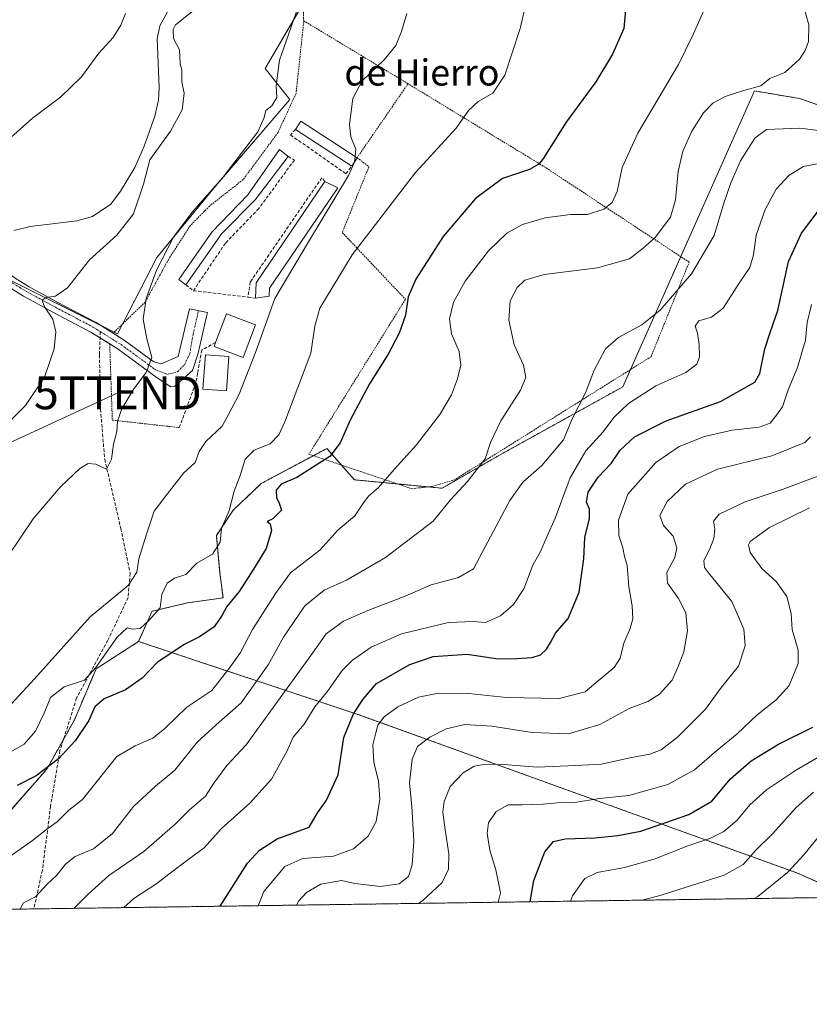
# Model space of a CAD drawing. Units: metres. Extents: x 596889 to 600322, y 4752249 to 4754612.
# Drawn here: x 598944 to 599185, y 4752249 to 4752550 of the extents above; entities that cross this region are included whole.
import ezdxf
from ezdxf.enums import TextEntityAlignment as Align

# ---------------------------------------------------------------- set-up
doc = ezdxf.new("R2010")
doc.units = ezdxf.units.M
doc.header["$MEASUREMENT"] = 0
for name, pattern in [('TRAZO_Y_PUNTO', [1, 0.5, -0.25, 0, -0.25]), ('TRAZOS', [0.75, 0.5, -0.25]), ('TRAZOSX2', [1.5, 1, -0.5])]:
    doc.linetypes.add(name, pattern=pattern)
doc.layers.get('0').update_dxf_attribs({"lineweight": 5})
for name, color, linetype, lineweight in [('Alambrada', 19, 'TRAZOS', 0), ('Arbolado forestal', 92, 'TRAZOS', 0), ('Arbolado forestal CxS', 92, 'Continuous', 0), ('Comarca CxS', 133, 'Continuous', 0), ('Comunidad Autónoma CxS', 142, 'Continuous', 0), ('Corriente natural lineal', 142, 'Continuous', 13), ('Curva de nivel maestra', 36, 'Continuous', 30), ('Curva de nivel normal', 36, 'Continuous', 0), ('Edificación', 1, 'Continuous', 13), ('Edificación Cxs', 1, 'Continuous', 13), ('Entidad de ámbito territorial CxS', 92, 'Continuous', 0), ('Municipio CxS', 142, 'Continuous', 0), ('Muro lineal', 1, 'TRAZOSX2', 13), ('Obra de contención lineal', 1, 'TRAZOSX2', 13), ('Pastizal CxS', 92, 'Continuous', 0), ('Pista pavimentada', 135, 'Continuous', 13), ('Pista pavimentada Cxs', 135, 'Continuous', 0), ('Pista pavimentada eje', 135, 'TRAZO_Y_PUNTO', 0), ('Prado', 92, 'Continuous', 0), ('Prado CxS', 92, 'Continuous', 0), ('Provincia CxS', 1, 'Continuous', 0), ('Senda', 19, 'TRAZOSX2', 0), ('Tendido', 6, 'Continuous', 0), ('Texto cartográfico', 19, 'Continuous', 0), ('Torre de tendido puntual', 7, 'Continuous', 0)]:
    doc.layers.add(name, color=color, linetype=linetype, lineweight=lineweight)
doc.styles.add('Arial', font='txt', dxfattribs={"height": 0.2})

# ---------------------------------------------------------------- blocks, each defined once
blk = doc.blocks.new('*U153')
at = {"layer": 'Prado CxS', "color": 92, "linetype": 'Continuous', "lineweight": 0}
blk.add_polyline3d([(599186.86, 4752702.49, 537.12), (599151.73, 4752707.51, 530.82), (599143.78, 4752706.6, 529), (599130.09, 4752705.05, 525.86), (599130.11, 4752705.28, 525.84), (599117.21, 4752723.14, 521.24), (599102.33, 4752745.96, 517.44), (599085.88, 4752753.18, 512.39), (599093.43, 4752728.81, 514.86), (599100.04, 4752690.05, 517.01), (599099.1, 4752660.74, 516.3), (599094.37, 4752639, 515.4), (599076.41, 4752619.14, 513.09), (599060.33, 4752607.8, 512.14), (599042.37, 4752585.11, 510.56), (599031.97, 4752557.69, 510.27), (599018.73, 4752535, 508.63), (599026.3, 4752525.55, 511.92), (599003.61, 4752499.08, 510.11), (598985.64, 4752477.33, 508.84), (598973.65, 4752454.03, 507.42), (598941.55, 4752470.08, 504.43)], dxfattribs=at)
blk = doc.blocks.new('*U161')
at = {"layer": 'Curva de nivel normal', "color": 36, "linetype": 'Continuous', "lineweight": 0}
blk.add_polyline3d([(599065.51, 4752280.15, 565), (599066.88, 4752281.06, 565), (599072.72, 4752286.53, 565), (599074.65, 4752290.61, 565), (599074.83, 4752295.24, 565), (599073.65, 4752302.6, 565), (599072.97, 4752307.96, 565), (599073.32, 4752311.26, 565), (599075.23, 4752315.82, 565), (599079.15, 4752319.99, 565), (599082.56, 4752322.04, 565), (599085.94, 4752322.65, 565), (599092.79, 4752322.46, 565), (599101.74, 4752321.72, 565), (599113.41, 4752322.21, 565), (599121.41, 4752322.61, 565), (599130.07, 4752324.59, 565), (599136.12, 4752325.72, 565), (599139.57, 4752327.01, 565), (599144.62, 4752330.86, 565), (599149.42, 4752335.8, 565), (599153.1, 4752339.44, 565), (599158, 4752346.11, 565), (599163.15, 4752352.58, 565), (599165.23, 4752358.74, 565), (599164.87, 4752363.9, 565), (599161.19, 4752372.29, 565), (599153.99, 4752381.04, 565), (599152.79, 4752382.71, 565), (599152.63, 4752384.79, 565), (599154.49, 4752388.36, 565), (599155.68, 4752391.5, 565), (599155.93, 4752394.38, 565), (599155.54, 4752396.81, 565), (599157.29, 4752398.94, 565), (599165.27, 4752402.74, 565), (599176.87, 4752406.61, 565), (599187.71, 4752410.62, 565)], dxfattribs=at)
blk = doc.blocks.new('*U164')
at = {"layer": 'Curva de nivel normal', "color": 36, "linetype": 'Continuous', "lineweight": 0}
blk.add_polyline3d([(599111.91, 4752280.81, 580), (599112.56, 4752282.46, 580), (599116.34, 4752287.72, 580), (599120.07, 4752289.6, 580), (599128.41, 4752291.14, 580), (599137.41, 4752293.62, 580), (599147.74, 4752297.72, 580), (599154.41, 4752299.98, 580), (599158.74, 4752302.13, 580), (599162.71, 4752305.5, 580), (599166.61, 4752310.19, 580), (599171.71, 4752314.78, 580), (599180.87, 4752320.95, 580), (599191.3, 4752326.91, 580)], dxfattribs=at)
blk = doc.blocks.new('*U177')
at = {"layer": 'Curva de nivel normal', "color": 36, "linetype": 'Continuous', "lineweight": 0}
blk.add_polyline3d([(599133.75, 4752281.13, 585), (599139.6, 4752282.65, 585), (599146.87, 4752285.04, 585), (599158.77, 4752288.72, 585), (599164.63, 4752292.03, 585), (599168.36, 4752296.31, 585), (599173.64, 4752301.44, 585), (599180.81, 4752309.44, 585), (599186.13, 4752314.11, 585)], dxfattribs=at)
blk = doc.blocks.new('*U179')
at = {"layer": 'Curva de nivel normal', "color": 36, "linetype": 'Continuous', "lineweight": 0}
blk.add_polyline3d([(599185.16, 4752422.58, 560), (599183.4, 4752420.86, 560), (599173.37, 4752416.82, 560), (599156.82, 4752412.65, 560), (599147.03, 4752408.17, 560), (599141.38, 4752402.88, 560), (599139.19, 4752398.59, 560), (599140.34, 4752395.55, 560), (599143.22, 4752392.28, 560), (599144.38, 4752388.66, 560), (599143.74, 4752385.75, 560), (599141.36, 4752381.14, 560), (599141.52, 4752377.88, 560), (599144.87, 4752373.24, 560), (599147.12, 4752368.82, 560), (599147.6, 4752363.31, 560), (599146.54, 4752356.96, 560), (599144.77, 4752352.44, 560), (599142.97, 4752348.29, 560), (599139.1, 4752344.06, 560), (599135.55, 4752341.79, 560), (599129.85, 4752339.62, 560), (599120.87, 4752334.8, 560), (599111.35, 4752331.93, 560), (599100.25, 4752332.28, 560), (599087.93, 4752334.21, 560), (599079.68, 4752334.71, 560), (599074.01, 4752333.46, 560), (599068.95, 4752330.92, 560), (599065.2, 4752328.03, 560), (599063.54, 4752324.17, 560), (599062.82, 4752316.85, 560), (599063.45, 4752309.82, 560), (599064.06, 4752299.1, 560), (599063.62, 4752291.94, 560), (599062.46, 4752288.33, 560), (599059.67, 4752286.07, 560), (599053.97, 4752285.27, 560), (599046.07, 4752286.25, 560), (599042.07, 4752287.15, 560), (599035.74, 4752286.02, 560), (599031.32, 4752283.43, 560), (599028.99, 4752280.96, 560), (599028.244755, 4752279.612652, 560)], dxfattribs=at)
blk = doc.blocks.new('*U219')
at = {"layer": 'Curva de nivel normal', "color": 36, "linetype": 'Continuous', "lineweight": 0}
blk.add_polyline3d([(599168.02, 4752281.62, 590), (599169.05, 4752282.24, 590), (599178.13, 4752289.6, 590), (599183.17, 4752295, 590), (599190.27, 4752303.68, 590)], dxfattribs=at)
blk = doc.blocks.new('*U234')
at = {"layer": 'Curva de nivel normal', "color": 36, "linetype": 'Continuous', "lineweight": 0}
blk.add_polyline3d([(599089.84, 4752280.5, 570), (599090.59, 4752283.35, 570), (599089.13, 4752290.41, 570), (599087.29, 4752296.44, 570), (599086.46, 4752301.49, 570), (599086.84, 4752304.7, 570), (599089.18, 4752308.15, 570), (599092.88, 4752310.22, 570), (599097.18, 4752310.21, 570), (599103.7, 4752310.4, 570), (599107.83, 4752310.89, 570), (599113.18, 4752310.99, 570), (599120.73, 4752312.12, 570), (599129.69, 4752313.05, 570), (599141.58, 4752316.4, 570), (599149.8, 4752320.89, 570), (599156.59, 4752326.78, 570), (599162.74, 4752331.89, 570), (599168.82, 4752337.64, 570), (599174.72, 4752342.25, 570), (599178.69, 4752346.68, 570), (599181.42, 4752353.33, 570), (599181.4, 4752357.44, 570), (599179.62, 4752363.77, 570), (599179.28, 4752368.69, 570), (599177.94, 4752373.83, 570), (599174.74, 4752378.44, 570), (599170.34, 4752382.37, 570), (599166.72, 4752387.22, 570), (599166.24, 4752389.58, 570), (599166.76, 4752390.64, 570), (599172.61, 4752394.94, 570), (599184.88, 4752400.86, 570)], dxfattribs=at)
blk = doc.blocks.new('*U252')
at = {"layer": 'Curva de nivel maestra', "color": 36, "linetype": 'Continuous', "lineweight": 30}
blk.add_polyline3d([(599099.63, 4752280.64, 575), (599100.73, 4752287.14, 575), (599104.07, 4752295.84, 575), (599106.74, 4752299.02, 575), (599110.33, 4752299.86, 575), (599119.43, 4752300.16, 575), (599126.33, 4752300.87, 575), (599133.41, 4752302.17, 575), (599148.07, 4752307.31, 575), (599155.07, 4752311.36, 575), (599160.74, 4752318.13, 575), (599167.07, 4752323.65, 575), (599175.41, 4752328.71, 575), (599185.85, 4752333.94, 575)], dxfattribs=at)
blk = doc.blocks.new('*U265')
at = {"layer": 'Senda', "color": 19, "linetype": 'TRAZOSX2', "lineweight": 0}
blk.add_polyline3d([(598968.4, 4752454.69, 506.48), (598968.15, 4752447.62, 507.01), (598968.47, 4752430.95, 508.04), (598969.74, 4752415.71, 509.7), (598974.66, 4752394.6, 512.82), (598977.52, 4752380.95, 514.57), (598976.88, 4752373.49, 515.75), (598970.69, 4752360.47, 518.71), (598961.17, 4752342.85, 520.68), (598956.09, 4752326.81, 524.13), (598953.23, 4752309.83, 528.66), (598950.72, 4752290.24, 533.22), (598948.13, 4752278.46, 535.77)], dxfattribs=at)
blk = doc.blocks.new('5TTEND')
blk.add_text('5TTEND', height=10).set_placement((0, 0), align=Align.MIDDLE_CENTER)

msp = doc.modelspace()

# ---------------------------------------------------------------- linework, layer by layer
at = {"layer": 'Alambrada', "color": 19, "linetype": 'TRAZOS', "lineweight": 0}
for points in [[(599089.23, 4752745.91, 512.8), (599094.11, 4752723.78, 515.41), (599099.24, 4752704.08, 517.04), (599099.83, 4752683.79, 517.05), (599098.65, 4752664.68, 516.91), (599094.12, 4752644.39, 516.63), (599083.08, 4752625.87, 514.49), (599079.34, 4752622.32, 514.22), (599066.14, 4752613.65, 512.82), (599052.15, 4752599.08, 513.59), (599042.5, 4752584.1, 512.29), (599030.29, 4752556.72, 511.25), (599030.49, 4752549.23, 511.54)], [(599030.49, 4752549.23, 511.54), (599028.15, 4752527.4, 512.5), (599022.64, 4752515.48, 513.24), (599012, 4752501.1, 512.05), (599001.76, 4752493.02, 511.5), (598995.94, 4752487.11, 516.77), (598989.64, 4752477.46, 515.73), (598982.06, 4752463.67, 515.76), (598972.3, 4752454.21, 507.3)], [(599062.33, 4752530.36, 516.26), (599030.52, 4752549.56, 511.57), (599030.49, 4752549.23, 511.54)], [(599062.33, 4752530.36, 516.26), (599046.78, 4752507.77, 516.14), (599050.41, 4752505.05, 517.3), (599042.24, 4752484.95, 518.56), (599061.54, 4752464.56, 525.07), (599032.09, 4752417.28, 527.91), (599063.42, 4752406.74, 533.5), (599069.72, 4752407.43, 535.43), (599076.42, 4752409.4, 534.03), (599136.5, 4752447.03, 553.21), (599148.12, 4752475.89, 551.09), (599104.19, 4752504.85, 525.87), (599062.33, 4752530.36, 516.26)], [(598971.28, 4752450.92, 507.48), (598972.07, 4752427.67, 511.24), (598992.52, 4752425.39, 513.85)]]:
    msp.add_polyline3d(points, dxfattribs=at)
at = {"layer": 'Arbolado forestal', "color": 92, "linetype": 'TRAZOS', "lineweight": 0}
for points in [[(599213.68, 4752514.88, 540.46), (599181.86, 4752525.84, 536.1), (599168.03, 4752528.17, 535.1), (599145.55, 4752477.59, 537.51), (599130.22, 4752443.1, 542.7), (599127.88, 4752437.84, 543.13), (599090.28, 4752417.01, 535.65), (599072.75, 4752406.88, 533.28), (599068.43, 4752407.29, 532.33), (599059.13, 4752408.18, 530.48), (599046, 4752409.45, 528.49), (599042.04, 4752413.93, 526.06), (599037.55, 4752419.02, 524.07), (599033.45, 4752416.82, 523.79), (599019.93, 4752409.6, 522.73), (599017.53, 4752408.32, 522.25), (599008.97, 4752400.19, 520.28), (599003.82, 4752392.47, 519.77), (599004.85, 4752381.16, 520.91), (599005.88, 4752373.44, 523.56), (598995.08, 4752371.9, 521.4), (598984.28, 4752369.33, 519.36), (598980.03, 4752360.12, 521.22)], [(598980.03, 4752360.12, 521.22), (598967.09, 4752351.75, 520.04), (598960.49, 4752336.15, 522.68), (598957.15, 4752330.19, 523.42), (598952.09, 4752321.14, 525.01), (598929.88, 4752295.93, 525.6), (598931.87, 4752281.26, 529.19), (598930.04, 4752278.2, 529.31)], [(598980.03, 4752360.12, 521.22), (599047.04, 4752337.84, 550.85), (599180.97, 4752289.46, 591.18), (599191.01, 4752285.05, 596.03)], [(599187.46, 4752281.9, 595.51), (598948.13, 4752278.46, 535.77), (598930.04, 4752278.2, 529.31)]]:
    msp.add_polyline3d(points, dxfattribs=at)
at = {"layer": 'Arbolado forestal CxS', "color": 92, "linetype": 'Continuous', "lineweight": 0}
msp.add_polyline3d([(599191.01, 4752285.05, 596.03), (599180.97, 4752289.46, 591.18), (599047.04, 4752337.84, 550.85), (598980.03, 4752360.12, 521.22), (598984.28, 4752369.33, 519.36), (598995.08, 4752371.9, 521.4), (599005.88, 4752373.44, 523.56), (599004.85, 4752381.16, 520.91), (599003.82, 4752392.47, 519.77), (599008.97, 4752400.19, 520.28), (599017.53, 4752408.32, 522.25), (599019.93, 4752409.6, 522.73), (599037.55, 4752419.02, 524.07), (599046, 4752409.45, 528.49), (599072.75, 4752406.87, 533.28), (599090.28, 4752417.01, 535.65), (599127.88, 4752437.84, 543.13), (599168.03, 4752528.17, 535.1), (599181.86, 4752525.84, 536.1), (599213.68, 4752514.88, 540.46)], dxfattribs=at)
msp.add_polyline3d([(599191.01, 4752285.05, 596.03), (599187.46, 4752281.9, 595.51), (598930.04, 4752278.2, 529.31), (598931.87, 4752281.26, 529.19), (598929.88, 4752295.93, 525.6), (598952.09, 4752321.14, 525.01), (598960.49, 4752336.15, 522.68), (598967.1, 4752351.75, 520.04), (598980.03, 4752360.12, 521.22), (599047.04, 4752337.84, 550.85), (599180.97, 4752289.46, 591.18), (599191.01, 4752285.05, 596.03)], close=True, dxfattribs=at)
at = {"layer": 'Comarca CxS', "color": 133, "linetype": 'Continuous', "lineweight": 0}
msp.add_polyline3d([(600288.58, 4754611.66, 682.95), (600322.42, 4752298.21, 695.02), (598695.04, 4752274.82, 498.27), (597762.9, 4752261.43, 702.8)], dxfattribs=at)
msp.add_polyline3d([(600288.58, 4754611.66, 682.95), (600322.42, 4752298.21, 695.02), (598695.04, 4752274.82, 498.27), (597762.9, 4752261.43, 702.8)], dxfattribs=at)
at = {"layer": 'Comunidad Autónoma CxS', "color": 142, "linetype": 'Continuous', "lineweight": 0}
msp.add_polyline3d([(600322.42, 4752298.21, 695.02), (596921.61, 4752249.34, 607.19), (596888.92, 4754562.78, 889.21), (600288.58, 4754611.66, 682.95), (600322.42, 4752298.21, 695.02)], close=True, dxfattribs=at)
msp.add_polyline3d([(600322.42, 4752298.21, 695.02), (596921.61, 4752249.34, 607.19), (596888.92, 4754562.78, 889.21), (600288.58, 4754611.66, 682.95), (600322.42, 4752298.21, 695.02)], close=True, dxfattribs=at)
at = {"layer": 'Corriente natural lineal', "color": 142, "linetype": 'Continuous', "lineweight": 13}
msp.add_polyline3d([(598989, 4752552.56, 504.39), (598986.6, 4752548.02, 503.58), (598985.74, 4752544.04, 503.81), (598986.41, 4752529.17, 502.5), (598986.14, 4752525.37, 503.24), (598985.02, 4752520.5, 503.43), (598981.76, 4752511.31, 503.15), (598978.94, 4752504.74, 503.25), (598974.61, 4752497.54, 502.81), (598971.6, 4752493.59, 502.37), (598966.06, 4752489.81, 502.17), (598961.26, 4752488.47, 503.15), (598947.04, 4752486.79, 502.39), (598942.06, 4752485.58, 502.36)], dxfattribs=at)
at = {"layer": 'Curva de nivel maestra', "color": 36, "linetype": 'Continuous', "lineweight": 30}
for points in [[(599128.74, 4752552.77, 525), (599128.17, 4752547.2, 525), (599124.78, 4752539.43, 525), (599119.63, 4752530.98, 525), (599110.62, 4752518.62, 525), (599103.63, 4752507.67, 525), (599102.29, 4752505.85, 525), (599099.41, 4752504.14, 525), (599091.19, 4752501.41, 525), (599082.91, 4752495.36, 525), (599073.1, 4752483.77, 525), (599064.66, 4752470.69, 525), (599062.32, 4752465.28, 525), (599061.57, 4752459.76, 525), (599059.64, 4752454.26, 525), (599056.25, 4752447.8, 525), (599050.59, 4752438.74, 525), (599044.63, 4752427.61, 525), (599041.57, 4752420.77, 525), (599038.45, 4752416.57, 525), (599033.13, 4752413.23, 525), (599028.41, 4752410.2, 525), (599023.6, 4752408.12, 525), (599022.1, 4752406.28, 525), (599022.2, 4752404.03, 525), (599022.97, 4752402.3, 525), (599023.74, 4752400.19, 525), (599021.07, 4752397.54, 525), (599019.35, 4752396.68, 525), (599020.23, 4752395.98, 525), (599020.7, 4752393.95, 525), (599019, 4752388.5, 525), (599015.12, 4752382.16, 525), (599010.74, 4752375.31, 525), (599007.01, 4752370.82, 525), (599005.6, 4752368.11, 525), (599003.2, 4752364.58, 525), (598998.7, 4752361.5, 525), (598993.95, 4752359.18, 525), (598990.19, 4752356.59, 525), (598985.82, 4752353.77, 525), (598981.2, 4752348.92, 525), (598976.1, 4752345.34, 525), (598969.54, 4752342.58, 525), (598966.69, 4752340.11, 525), (598964.86, 4752335.93, 525), (598960.76, 4752329.72, 525), (598955.63, 4752324.26, 525), (598948.81, 4752319.12, 525), (598943.01, 4752316.17, 525)], [(599005.02, 4752279.28, 550), (599013.31, 4752292.44, 550), (599017.01, 4752296.4, 550), (599022.38, 4752299.82, 550), (599032.16, 4752303.41, 550), (599034.73, 4752307.8, 550), (599037.3, 4752311.44, 550), (599041, 4752319.36, 550), (599042.73, 4752330.77, 550), (599045.66, 4752338.02, 550), (599048.62, 4752342.5, 550), (599052.69, 4752347.29, 550), (599062.83, 4752353.11, 550), (599070.01, 4752355.55, 550), (599080.41, 4752356.26, 550), (599089.84, 4752354.8, 550), (599095.49, 4752354.92, 550), (599100.18, 4752355.22, 550), (599102.74, 4752356.04, 550), (599104.6, 4752357.74, 550), (599105.84, 4752359.78, 550), (599107.29, 4752362.64, 550), (599111.18, 4752367.11, 550), (599114.55, 4752375.11, 550), (599116.03, 4752385.28, 550), (599116.28, 4752391.81, 550), (599117.68, 4752397.62, 550), (599117.7, 4752400.44, 550), (599116.81, 4752402.6, 550), (599117.29, 4752405.73, 550), (599120.41, 4752410.26, 550), (599124.35, 4752414.44, 550), (599127.12, 4752418.46, 550), (599131.42, 4752422.62, 550), (599141.07, 4752427.44, 550), (599157.74, 4752433.34, 550), (599168.22, 4752439.28, 550), (599169.74, 4752441.93, 550), (599171.26, 4752449.44, 550), (599172.82, 4752454.44, 550), (599175.21, 4752461.11, 550), (599178.48, 4752476.11, 550), (599182.42, 4752484.77, 550), (599187.54, 4752491.48, 550)]]:
    msp.add_polyline3d(points, dxfattribs=at)
at = {"layer": 'Curva de nivel normal', "color": 36, "linetype": 'Continuous', "lineweight": 0}
for points in [[(599032.39, 4752564.14, 510), (599023.06, 4752537.6, 510), (599022.12, 4752529.72, 510), (599022.25, 4752526.2, 510), (599020.72, 4752523.61, 510), (599018.9, 4752522.15, 510), (599018.39, 4752520.09, 510), (599016.47, 4752515.68, 510), (599005.84, 4752501.77, 510), (598996.42, 4752491.11, 510), (598990.7, 4752483.52, 510), (598985.6, 4752473.41, 510), (598982.36, 4752464.85, 510), (598981.47, 4752458.44, 510), (598982.6, 4752452.44, 510), (598984.12, 4752446.74, 510), (598982.43, 4752442.2, 510), (598978.67, 4752437.22, 510), (598974.94, 4752431.11, 510), (598973.7, 4752427.31, 510), (598973.4, 4752424.24, 510), (598972.44, 4752420.3, 510), (598971.78, 4752415.74, 510), (598970.27, 4752412.75, 510), (598967.07, 4752414.18, 510), (598964.74, 4752414.47, 510), (598962.12, 4752412.87, 510), (598956.26, 4752407.32, 510), (598947.89, 4752397.58, 510), (598936.3, 4752380.43, 510)], [(598941.13, 4752326.44, 520), (598945.17, 4752328.77, 520), (598948.64, 4752332.77, 520), (598951.25, 4752338.24, 520), (598953.2, 4752342.98, 520), (598957.41, 4752346.22, 520), (598963.57, 4752348.24, 520), (598967.05, 4752352.2, 520), (598973.57, 4752361.4, 520), (598976.62, 4752364.29, 520), (598978.26, 4752363.87, 520), (598980.62, 4752364.1, 520), (598983.22, 4752366.53, 520), (598986.64, 4752370.4, 520), (598987.2, 4752374.41, 520), (598988.78, 4752377.95, 520), (598991.08, 4752379.38, 520), (598994.49, 4752380.51, 520), (598997.83, 4752384, 520), (599002.62, 4752386.77, 520), (599004.96, 4752390.42, 520), (599005.36, 4752394.6, 520), (599007.73, 4752400.04, 520), (599009.31, 4752406.01, 520), (599011.1, 4752410.77, 520), (599012.58, 4752415.79, 520), (599015.38, 4752418.49, 520), (599020.27, 4752420.45, 520), (599022.85, 4752423.16, 520), (599024.72, 4752427.11, 520), (599032.65, 4752448.11, 520), (599033.86, 4752456.32, 520), (599035.41, 4752461.83, 520), (599045.25, 4752478.1, 520), (599064.59, 4752503.22, 520), (599077.04, 4752516.8, 520), (599080.82, 4752522.23, 520), (599083.73, 4752524.94, 520), (599088.25, 4752527.44, 520), (599091.88, 4752533.02, 520), (599096.58, 4752547.19, 520), (599098.46, 4752555.54, 520)], [(598943.94, 4752278.4, 535), (598945.01, 4752280.35, 535), (598948.63, 4752282.18, 535), (598952.05, 4752285.94, 535), (598955.09, 4752288.77, 535), (598957.79, 4752292.11, 535), (598960.77, 4752294.44, 535), (598966.29, 4752296.77, 535), (598972.08, 4752301.44, 535), (598978.49, 4752309.77, 535), (598985.2, 4752315.95, 535), (598991.12, 4752320.82, 535), (598998.07, 4752329.5, 535), (599004.66, 4752335.48, 535), (599011.44, 4752341.34, 535), (599019.67, 4752352.94, 535), (599024.36, 4752361.44, 535), (599030.85, 4752371.02, 535), (599036.78, 4752375.73, 535), (599043.51, 4752378.86, 535), (599055.45, 4752385.7, 535), (599070.01, 4752396.8, 535), (599075.34, 4752403.32, 535), (599080.49, 4752408.95, 535), (599085.86, 4752415.9, 535), (599087.53, 4752420.8, 535), (599090.67, 4752427.44, 535), (599096.62, 4752436.77, 535), (599098.28, 4752440.68, 535), (599097.58, 4752444.4, 535), (599094.72, 4752450.7, 535), (599093.14, 4752458.18, 535), (599093.51, 4752464.12, 535), (599095.67, 4752468.11, 535), (599097.99, 4752470.37, 535), (599103.86, 4752472.08, 535), (599120.13, 4752474.15, 535), (599129.9, 4752476.94, 535), (599134.06, 4752480.16, 535), (599137.76, 4752483.44, 535), (599142.39, 4752489.65, 535), (599144.01, 4752494.96, 535), (599144.82, 4752503.52, 535), (599146.2, 4752509.81, 535), (599148.94, 4752515.88, 535), (599152.48, 4752521.43, 535), (599155.36, 4752524.38, 535), (599159.16, 4752526.45, 535), (599164.79, 4752528.3, 535), (599170, 4752529.72, 535), (599172.74, 4752531.92, 535), (599177.34, 4752533.77, 535), (599181.77, 4752537.84, 535), (599183.53, 4752540.49, 535), (599184.51, 4752543.21, 535), (599184.65, 4752548.32, 535), (599182.84, 4752554.82, 535)], [(598996.32, 4752552.36, 505), (598991.34, 4752548.34, 505), (598990.6, 4752546.93, 505), (598990.76, 4752544.13, 505), (598992.62, 4752540.66, 505), (598992.74, 4752536.44, 505), (598993.27, 4752534.64, 505), (598993.24, 4752530.94, 505), (598993.98, 4752527.51, 505), (598993.35, 4752522.41, 505), (598989.8, 4752515.93, 505), (598983.54, 4752507.15, 505), (598981.63, 4752499.67, 505), (598978.57, 4752490.68, 505), (598973.4, 4752484.12, 505), (598965.14, 4752476.57, 505), (598958.36, 4752468.04, 505), (598954.68, 4752465.49, 505), (598951.83, 4752465.07, 505), (598950.67, 4752464.25, 505), (598951.4, 4752462.21, 505), (598953.94, 4752458.5, 505), (598954.86, 4752454.59, 505), (598954.34, 4752449.48, 505), (598951.42, 4752440.77, 505), (598945.57, 4752432.11, 505), (598936.88, 4752423.55, 505)], [(598939.22, 4752512.27, 505), (598947.67, 4752519.9, 505), (598956.22, 4752526.21, 505), (598962.62, 4752532.47, 505), (598967.94, 4752539.71, 505), (598972.32, 4752544.44, 505), (598974.62, 4752548.21, 505), (598976.06, 4752551.85, 505)], [(598940.09, 4752293.93, 530), (598947.74, 4752299.38, 530), (598952.45, 4752303.08, 530), (598955.23, 4752305.07, 530), (598958.78, 4752308.64, 530), (598962.95, 4752311.9, 530), (598973.46, 4752324.96, 530), (598979.01, 4752328.25, 530), (598984.4, 4752330.63, 530), (598988.14, 4752333.55, 530), (598994.86, 4752340.04, 530), (599002.4, 4752345.17, 530), (599007.67, 4752351.77, 530), (599011.18, 4752356.77, 530), (599014.88, 4752363.77, 530), (599021.88, 4752374.77, 530), (599026.46, 4752381.08, 530), (599035.36, 4752388.01, 530), (599040.93, 4752394.08, 530), (599046.09, 4752398.44, 530), (599048.5, 4752402.11, 530), (599050.28, 4752404.44, 530), (599053.3, 4752407.11, 530), (599058.14, 4752412.6, 530), (599064.95, 4752420.08, 530), (599072.05, 4752429.43, 530), (599075.58, 4752435.43, 530), (599077.46, 4752440.27, 530), (599078.4, 4752444.4, 530), (599077.94, 4752448.61, 530), (599075.57, 4752454.05, 530), (599074.95, 4752458.6, 530), (599076.23, 4752463.7, 530), (599079.72, 4752470.06, 530), (599086.85, 4752479.33, 530), (599092.52, 4752484.76, 530), (599097.27, 4752487.44, 530), (599104.19, 4752489.44, 530), (599111.94, 4752490.43, 530), (599117.07, 4752490.48, 530), (599122.07, 4752492.04, 530), (599124.64, 4752494.07, 530), (599126.14, 4752497.49, 530), (599127.66, 4752504.79, 530), (599132.43, 4752515.32, 530), (599144.84, 4752536.28, 530), (599149.37, 4752545.39, 530), (599152.96, 4752553.43, 530)], [(599046.18, 4752508.16, 515), (599046.43, 4752510.39, 515), (599044.92, 4752514.12, 515), (599044.5, 4752517.88, 515), (599045.49, 4752525.87, 515), (599048.36, 4752531.22, 515), (599055.09, 4752537.69, 515), (599058.59, 4752542.05, 515), (599060.31, 4752546.26, 515), (599061.95, 4752551.84, 515)], [(598960.42, 4752278.64, 540), (598964.68, 4752282.92, 540), (598970.96, 4752288.62, 540), (598981.67, 4752296, 540), (598991.28, 4752304.31, 540), (598995.62, 4752308.73, 540), (599000.53, 4752312.9, 540), (599003.08, 4752316.87, 540), (599007.05, 4752322.22, 540), (599012.92, 4752328.52, 540), (599021.16, 4752339.96, 540), (599032.63, 4752355.78, 540), (599037.38, 4752362.47, 540), (599042.61, 4752366.25, 540), (599050.04, 4752369.6, 540), (599061.41, 4752373.93, 540), (599069.41, 4752377.38, 540), (599077.74, 4752379.59, 540), (599082.36, 4752382.32, 540), (599085.89, 4752388.97, 540), (599093.36, 4752403.17, 540), (599097.41, 4752408.78, 540), (599103.12, 4752413.83, 540), (599109.74, 4752421.69, 540), (599112.47, 4752428.06, 540), (599116.5, 4752435.96, 540), (599119.17, 4752442.91, 540), (599122.64, 4752449.48, 540), (599126.54, 4752452.88, 540), (599133.69, 4752456.73, 540), (599139.26, 4752461.26, 540), (599148.82, 4752472.28, 540), (599155.77, 4752484.08, 540), (599158.62, 4752493.6, 540), (599160.82, 4752500.08, 540), (599163.81, 4752506.78, 540), (599168.18, 4752513.78, 540), (599171.74, 4752516.36, 540), (599181.89, 4752516.8, 540), (599202.48, 4752514.26, 540)], [(599046.18, 4752508.16, 515), (599046, 4752506.55, 515)], [(599046, 4752506.55, 515), (599045.98, 4752506.37, 515), (599044.14, 4752502.39, 515), (599031.95, 4752482.14, 515), (599021.64, 4752464.82, 515), (599015.73, 4752448.28, 515), (599010.74, 4752435.64, 515), (599007.43, 4752429.18, 515), (599005.6, 4752425.79, 515), (599000.66, 4752421.11, 515), (598998.61, 4752418.11, 515), (598997.37, 4752414.77, 515), (598993.76, 4752411.44, 515), (598988.81, 4752405.11, 515), (598984.84, 4752399.88, 515), (598982.5, 4752392.85, 515), (598980.16, 4752385.36, 515), (598979.51, 4752381.29, 515), (598976.88, 4752377.19, 515), (598965.34, 4752367.67, 515), (598948.29, 4752348.7, 515), (598936.38, 4752335.87, 515)], [(599188.37, 4752506.1, 545), (599183.06, 4752505.08, 545), (599178.7, 4752502.43, 545), (599174.69, 4752498.15, 545), (599171.32, 4752491.99, 545), (599168.58, 4752484.18, 545), (599167.79, 4752478.11, 545), (599166.63, 4752474.3, 545), (599163.37, 4752469.44, 545), (599158.47, 4752461.86, 545), (599154.91, 4752459.08, 545), (599151.12, 4752458.01, 545), (599149.98, 4752456.39, 545), (599150.7, 4752454.18, 545), (599151.19, 4752450.75, 545), (599151.3, 4752446.93, 545), (599150.51, 4752444.76, 545), (599147.13, 4752442.19, 545), (599137.94, 4752438.11, 545), (599129.58, 4752432.79, 545), (599125.15, 4752428.44, 545), (599121.84, 4752424.11, 545), (599116.56, 4752418.31, 545), (599111.79, 4752410.1, 545), (599107.27, 4752397.72, 545), (599104.74, 4752392.03, 545), (599102.72, 4752387.53, 545), (599100.46, 4752383.37, 545), (599097.66, 4752376.19, 545), (599094.56, 4752371.37, 545), (599090.56, 4752367.9, 545), (599086.02, 4752365.93, 545), (599082.16, 4752366.22, 545), (599074.7, 4752365.85, 545), (599060.32, 4752362.46, 545), (599051.05, 4752358.36, 545), (599045.41, 4752354.42, 545), (599042.24, 4752351.23, 545), (599037.9, 4752345.08, 545), (599033.9, 4752340.11, 545), (599030.6, 4752334.83, 545), (599027.31, 4752330.88, 545), (599025.33, 4752326.56, 545), (599020.64, 4752318.02, 545), (599014, 4752310.74, 545), (599005.34, 4752302.9, 545), (599000.11, 4752297.11, 545), (598995.52, 4752293.77, 545), (598989.33, 4752289.11, 545), (598985.67, 4752286.26, 545), (598978.64, 4752281.67, 545), (598975.63, 4752278.86, 545)], [(599016.63, 4752279.45, 555), (599018.35, 4752283.81, 555), (599024.74, 4752291.37, 555), (599030.2, 4752293.8, 555), (599039.55, 4752294.56, 555), (599045.66, 4752296.79, 555), (599050.21, 4752300.67, 555), (599052.57, 4752305.16, 555), (599053.7, 4752311.92, 555), (599053.34, 4752317.5, 555), (599051.87, 4752323.24, 555), (599051.54, 4752328.58, 555), (599052.45, 4752332.19, 555), (599053.06, 4752334.54, 555), (599055.07, 4752337.12, 555), (599059.26, 4752340.17, 555), (599065.5, 4752343.14, 555), (599071.66, 4752344.36, 555), (599080.81, 4752344.23, 555), (599092.42, 4752342.98, 555), (599108.41, 4752342.68, 555), (599116.41, 4752344.68, 555), (599120.93, 4752348.59, 555), (599125.24, 4752352.15, 555), (599127.1, 4752354.97, 555), (599128.23, 4752359.57, 555), (599130.14, 4752364.02, 555), (599130.93, 4752367.01, 555), (599130.77, 4752371.02, 555), (599129.72, 4752376.82, 555), (599129.22, 4752383.34, 555), (599128.36, 4752386.05, 555), (599127.87, 4752388.68, 555), (599126.71, 4752392.44, 555), (599126.6, 4752397.11, 555), (599129.44, 4752405.05, 555), (599137.93, 4752414.76, 555), (599145.07, 4752419.67, 555), (599152.8, 4752422.68, 555), (599161.31, 4752424.6, 555), (599169.49, 4752425.57, 555), (599172.85, 4752426.79, 555), (599174.77, 4752429.22, 555), (599176.6, 4752431.73, 555), (599178.36, 4752436.89, 555), (599181.18, 4752443.77, 555), (599182.51, 4752448.3, 555), (599183.65, 4752452.08, 555), (599184.2, 4752457.51, 555), (599185.49, 4752462.99, 555)]]:
    msp.add_polyline3d(points, dxfattribs=at)
at = {"layer": 'Edificación', "color": 1, "linetype": 'Continuous', "lineweight": 13}
for points in [[(599027.98, 4752516.38, 514.46), (599029.62, 4752518.91, 513.52), (599046.78, 4752507.77, 516.14)], [(599045.16, 4752505.24, 516.39), (599027.98, 4752516.38, 514.46)], [(598994.53, 4752468.99, 514.05), (598992.35, 4752470.63, 513.53), (599002.46, 4752485.01, 513.55), (599013.48, 4752496.46, 513.71), (599023.14, 4752510.27, 513.48), (599025.73, 4752508.13, 514.71)], [(599025.73, 4752508.13, 514.71), (599015.69, 4752494.9, 514.73), (599005.47, 4752484.69, 514.69)], [(599046.78, 4752507.77, 516.14), (599045.16, 4752505.24, 516.39)], [(599015.8, 4752464.88, 516.63), (599015.98, 4752469.54, 516.59), (599036.92, 4752500.49, 516.04)], [(599036.92, 4752500.49, 516.04), (599040.87, 4752498.6, 515.66), (599020.03, 4752467.94, 517.7), (599019.92, 4752465.48, 516.45)], [(599005.47, 4752484.69, 514.69), (598994.53, 4752468.99, 514.05)], [(599019.92, 4752465.48, 516.45), (599015.8, 4752464.88, 516.63)], [(599003.57, 4752451.38, 516.13), (599006.87, 4752460.08, 516.38), (599015.73, 4752456.71, 514.34)], [(599015.73, 4752456.71, 514.34), (599011.96, 4752446.83, 514.96), (599003.12, 4752450.18, 516.41), (599003.57, 4752451.38, 516.13)], [(599007.66, 4752447.07, 516.09), (599006.87, 4752436.63, 513.68), (598999.67, 4752437.17, 514.11), (599000.46, 4752447.61, 515.58), (599007.66, 4752447.07, 516.09)]]:
    msp.add_polyline3d(points, dxfattribs=at)
at = {"layer": 'Edificación Cxs', "color": 1, "linetype": 'Continuous', "lineweight": 13}
for points in [[(599046.78, 4752507.77, 516.14), (599045.16, 4752505.24, 516.39), (599027.98, 4752516.38, 514.46), (599029.62, 4752518.91, 513.52), (599046.78, 4752507.77, 516.14)], [(599005.47, 4752484.69, 514.69), (598994.53, 4752468.99, 514.05), (598992.35, 4752470.63, 513.53), (599002.46, 4752485.01, 513.55), (599013.48, 4752496.46, 513.71), (599023.14, 4752510.27, 513.48), (599025.73, 4752508.13, 514.71), (599015.69, 4752494.9, 514.73), (599005.47, 4752484.69, 514.69)], [(599019.92, 4752465.48, 516.45), (599015.8, 4752464.88, 516.63), (599015.98, 4752469.54, 516.59), (599036.92, 4752500.49, 516.04), (599040.87, 4752498.6, 515.66), (599020.03, 4752467.94, 517.7), (599019.92, 4752465.48, 516.45)], [(599015.73, 4752456.71, 514.34), (599011.96, 4752446.83, 514.96), (599003.12, 4752450.18, 516.41), (599003.57, 4752451.38, 516.13), (599006.87, 4752460.08, 516.38), (599015.73, 4752456.71, 514.34)], [(599007.66, 4752447.07, 516.09), (599006.87, 4752436.63, 513.68), (598999.67, 4752437.17, 514.11), (599000.46, 4752447.61, 515.58), (599007.66, 4752447.07, 516.09)]]:
    msp.add_polyline3d(points, close=True, dxfattribs=at)
at = {"layer": 'Entidad de ámbito territorial CxS', "color": 92, "linetype": 'Continuous', "lineweight": 0}
msp.add_polyline3d([(599631.56, 4752288.28, 732.9), (598695.04, 4752274.82, 498.27)], dxfattribs=at)
msp.add_polyline3d([(599631.56, 4752288.28, 732.9), (598695.04, 4752274.82, 498.27)], dxfattribs=at)
at = {"layer": 'Municipio CxS', "color": 142, "linetype": 'Continuous', "lineweight": 0}
msp.add_polyline3d([(600288.58, 4754611.66, 682.95), (600322.42, 4752298.21, 695.02), (597762.9, 4752261.43, 702.8)], dxfattribs=at)
msp.add_polyline3d([(600288.58, 4754611.66, 682.95), (600322.42, 4752298.21, 695.02), (597762.9, 4752261.43, 702.8)], dxfattribs=at)
at = {"layer": 'Muro lineal', "color": 1, "linetype": 'TRAZOSX2', "lineweight": 13}
for points in [[(599027.98, 4752516.38, 514.46), (599026.48, 4752514.71, 513.28), (599043.37, 4752502.9, 516.31), (599045.16, 4752505.24, 516.39)], [(599025.73, 4752508.13, 514.71), (599027.65, 4752507.07, 513.92), (599016.78, 4752492.25, 514.95), (599006.57, 4752481.67, 514.87), (598996.8, 4752467.18, 514.49)], [(599036.92, 4752500.49, 516.04), (599036.03, 4752501.68, 514.86), (599014.19, 4752469.86, 514.8), (599013.47, 4752465.23, 516.62)], [(598994.53, 4752468.99, 514.05), (598996.8, 4752467.18, 514.49)], [(598996.8, 4752467.18, 514.49), (599013.47, 4752465.23, 516.62)], [(599013.47, 4752465.23, 516.62), (599015.8, 4752464.88, 516.63)]]:
    msp.add_polyline3d(points, dxfattribs=at)
at = {"layer": 'Obra de contención lineal', "color": 1, "linetype": 'TRAZOSX2', "lineweight": 13}
msp.add_polyline3d([(599003.57, 4752451.38, 516.13), (598999.37, 4752449.07, 513.46), (598998.1, 4752442, 516.46), (598997.55, 4752439, 514.67), (598992.52, 4752425.39, 513.85)], dxfattribs=at)
at = {"layer": 'Pastizal CxS', "color": 92, "linetype": 'Continuous', "lineweight": 0}
for points in [[(598941.55, 4752470.08, 504.43), (598973.65, 4752454.03, 507.42), (598985.64, 4752477.33, 508.84), (599003.61, 4752499.08, 510.11), (599026.3, 4752525.55, 511.92), (599018.73, 4752535, 508.63), (599031.97, 4752557.69, 510.27), (599042.37, 4752585.11, 510.56), (599060.33, 4752607.8, 512.14), (599076.41, 4752619.14, 513.09), (599094.37, 4752639, 515.4), (599099.1, 4752660.74, 516.3), (599100.04, 4752690.05, 517.01), (599093.43, 4752728.81, 514.86), (599085.88, 4752753.18, 512.39), (599102.33, 4752745.96, 517.44), (599117.21, 4752723.14, 521.24), (599130.11, 4752705.28, 525.84), (599130.09, 4752705.05, 525.86), (599143.78, 4752706.6, 529), (599151.73, 4752707.51, 530.82), (599186.86, 4752702.49, 537.12)], [(598941.55, 4752470.08, 504.43), (598968.48, 4752456.62, 506.43), (598972.64, 4752454.54, 507.22), (598973.65, 4752454.03, 507.42), (598975.18, 4752457.01, 507.87), (598985.64, 4752477.33, 508.84), (599003.61, 4752499.08, 510.11), (599026.3, 4752525.55, 511.92), (599018.73, 4752535, 508.63), (599030.34, 4752554.89, 510.25)], [(599213.68, 4752514.88, 540.46), (599181.86, 4752525.84, 536.1), (599168.03, 4752528.17, 535.1), (599127.88, 4752437.84, 543.13), (599090.28, 4752417.01, 535.65), (599072.75, 4752406.87, 533.28), (599046, 4752409.45, 528.49), (599037.55, 4752419.02, 524.07), (599019.93, 4752409.6, 522.73), (599017.53, 4752408.32, 522.25), (599008.97, 4752400.19, 520.28), (599003.82, 4752392.47, 519.77), (599004.85, 4752381.16, 520.91), (599005.88, 4752373.44, 523.56), (598995.08, 4752371.9, 521.4), (598984.28, 4752369.33, 519.36), (598980.03, 4752360.12, 521.22), (598967.1, 4752351.75, 520.04), (598960.49, 4752336.15, 522.68), (598952.09, 4752321.14, 525.01), (598929.88, 4752295.93, 525.6)], [(599213.68, 4752514.88, 540.46), (599181.86, 4752525.84, 536.1), (599168.03, 4752528.17, 535.1), (599145.55, 4752477.59, 537.51), (599130.22, 4752443.1, 542.7), (599127.88, 4752437.84, 543.13), (599090.28, 4752417.01, 535.65), (599072.75, 4752406.88, 533.28), (599068.43, 4752407.29, 532.33), (599059.13, 4752408.18, 530.48), (599046, 4752409.45, 528.49), (599042.04, 4752413.93, 526.06), (599037.55, 4752419.02, 524.07), (599033.45, 4752416.82, 523.79), (599019.93, 4752409.6, 522.73), (599017.53, 4752408.32, 522.25), (599008.97, 4752400.19, 520.28), (599003.82, 4752392.47, 519.77), (599004.85, 4752381.16, 520.91), (599005.88, 4752373.44, 523.56), (598995.08, 4752371.9, 521.4), (598984.28, 4752369.33, 519.36), (598980.03, 4752360.12, 521.22)], [(598980.03, 4752360.12, 521.22), (598967.09, 4752351.75, 520.04), (598960.49, 4752336.15, 522.68), (598957.15, 4752330.19, 523.42), (598952.09, 4752321.14, 525.01), (598929.88, 4752295.93, 525.6), (598931.87, 4752281.26, 529.19), (598930.04, 4752278.2, 529.31)]]:
    msp.add_polyline3d(points, dxfattribs=at)
at = {"layer": 'Pista pavimentada', "color": 135, "linetype": 'Continuous', "lineweight": 13}
for points in [[(598911.55, 4752547.14, 507.85), (598912.73, 4752540.06, 507.49), (598914.66, 4752533.07, 506.8), (598924.39, 4752498.34, 504.71), (598925.85, 4752492.02, 504.48), (598927.24, 4752487.68, 504.27), (598930.25, 4752481.99, 503.8), (598933.03, 4752478.6, 504.25), (598938.88, 4752473.56, 504.25), (598942.71, 4752470.81, 504.34), (598946.65, 4752468.41, 504.62), (598955.49, 4752463.6, 505.17), (598967.16, 4752457.44, 506.19), (598972.31, 4752454.22, 507.15)], [(598971.28, 4752450.92, 507.29), (598965.48, 4752454.54, 506.06), (598962.78, 4752455.99, 505.73), (598953.91, 4752460.65, 504.94), (598944.98, 4752465.51, 504.37), (598940.86, 4752468.01, 504.35), (598936.8, 4752470.93, 504), (598930.63, 4752476.25, 503.26), (598927.45, 4752480.12, 502.84), (598924.14, 4752486.38, 504.18), (598922.62, 4752491.13, 504.43), (598921.14, 4752497.52, 504.67), (598915.1, 4752519.22, 506.06), (598911.57, 4752531.69, 507.05), (598908.94, 4752535.87, 507.45), (598905.55, 4752538.41, 507.66)], [(598972.31, 4752454.22, 507.15), (598975.68, 4752452.12, 507.9), (598983.35, 4752446.52, 509.65), (598984.79, 4752445.46, 510.02), (598986.94, 4752444.85, 510.48), (598992.12, 4752447.09, 511.66), (598995.64, 4752461.62, 512.45), (599001.15, 4752460.49, 512.75), (599000.81, 4752459.3, 512.72), (598998.29, 4752448.15, 512.17), (598996.5, 4752442.78, 511.84), (598991.19, 4752438.01, 511.49), (598989.98, 4752437.79, 511.38), (598985.48, 4752440.82, 510.58), (598973.81, 4752449.34, 507.85), (598971.28, 4752450.92, 507.29)]]:
    msp.add_polyline3d(points, dxfattribs=at)
at = {"layer": 'Pista pavimentada Cxs', "color": 135, "linetype": 'Continuous', "lineweight": 0}
msp.add_polyline3d([(598942.71, 4752470.81, 504.34), (598946.65, 4752468.41, 504.62), (598955.49, 4752463.6, 505.17), (598967.16, 4752457.44, 506.19), (598975.68, 4752452.12, 507.9), (598983.35, 4752446.52, 509.65), (598984.79, 4752445.46, 510.02), (598986.94, 4752444.85, 510.48), (598992.12, 4752447.09, 511.66), (598995.64, 4752461.62, 512.45), (599001.15, 4752460.49, 512.75), (599000.81, 4752459.3, 512.72), (598998.29, 4752448.15, 512.17), (598996.5, 4752442.78, 511.84), (598991.19, 4752438.01, 511.49), (598989.98, 4752437.79, 511.38), (598985.48, 4752440.82, 510.58), (598973.81, 4752449.34, 507.85), (598965.48, 4752454.54, 506.06), (598962.78, 4752455.99, 505.73), (598953.91, 4752460.65, 504.94), (598944.98, 4752465.51, 504.37), (598940.86, 4752468.01, 504.35)], dxfattribs=at)
at = {"layer": 'Pista pavimentada eje', "color": 135, "linetype": 'TRAZO_Y_PUNTO', "lineweight": 0}
for points in [[(598907.59, 4752544.82, 507.83), (598909.51, 4752541.4, 507.73), (598910.61, 4752538.49, 507.59), (598913.12, 4752532.38, 506.94), (598914.88, 4752526.15, 506.52), (598919.75, 4752508.78, 505.41), (598922.77, 4752497.93, 504.72), (598924.24, 4752491.58, 504.46), (598925.69, 4752487.03, 504.29), (598928.85, 4752481.06, 503.48), (598930.44, 4752479.12, 503.75), (598931.83, 4752477.43, 503.97), (598937.84, 4752472.25, 504.2), (598941.79, 4752469.41, 504.5), (598943.85, 4752468.16, 504.56), (598945.82, 4752466.96, 504.55), (598954.7, 4752462.13, 505.08), (598959.14, 4752459.8, 505.37), (598964.97, 4752456.72, 505.95), (598966.32, 4752455.99, 506.11), (598968.4, 4752454.69, 506.48)], [(598968.4, 4752454.69, 506.48), (598974.75, 4752450.73, 507.86), (598984.42, 4752443.67, 509.99), (598985.14, 4752443.14, 510.18), (598988.87, 4752441.65, 511.01), (598991.99, 4752442.45, 511.46), (598994.18, 4752444.71, 511.67), (598995.71, 4752447.96, 511.84), (598996.7, 4752453.79, 512.17), (598998.39, 4752461.06, 512.61)]]:
    msp.add_polyline3d(points, dxfattribs=at)
at = {"layer": 'Prado', "color": 92, "linetype": 'Continuous', "lineweight": 0}
msp.add_polyline3d([(598941.55, 4752470.08, 504.43), (598968.48, 4752456.62, 506.43), (598972.64, 4752454.54, 507.22), (598973.65, 4752454.03, 507.42), (598975.18, 4752457.01, 507.87), (598985.64, 4752477.33, 508.84), (599003.61, 4752499.08, 510.11), (599026.3, 4752525.55, 511.92), (599018.73, 4752535, 508.63), (599030.34, 4752554.89, 510.25)], dxfattribs=at)
at = {"layer": 'Provincia CxS', "color": 1, "linetype": 'Continuous', "lineweight": 0}
msp.add_polyline3d([(600322.42, 4752298.21, 695.02), (596921.61, 4752249.34, 607.19), (596908.83, 4753153.59, 847.82), (596902.48, 4753603.01, 1043.42), (596893.38, 4754246.84, 783.19), (596890.17, 4754473.98, 869.66), (596888.92, 4754562.78, 889.21), (598011, 4754578.91, 645.03), (599610.19, 4754601.91, 687.26), (600288.58, 4754611.66, 682.95), (600316.42, 4752708.35, 769.12), (600322.42, 4752298.21, 695.02)], close=True, dxfattribs=at)
msp.add_polyline3d([(600322.42, 4752298.21, 695.02), (596921.61, 4752249.34, 607.19), (596908.83, 4753153.59, 847.82), (596902.48, 4753603.01, 1043.42), (596893.38, 4754246.84, 783.19), (596890.17, 4754473.98, 869.66), (596888.92, 4754562.78, 889.21), (598011, 4754578.91, 645.03), (599610.19, 4754601.91, 687.26), (600288.58, 4754611.66, 682.95), (600316.42, 4752708.35, 769.12), (600322.42, 4752298.21, 695.02)], close=True, dxfattribs=at)
at = {"layer": 'Tendido', "color": 6, "linetype": 'Continuous', "lineweight": 0}
msp.add_polyline3d([(598787.37, 4752348.68, 499.39), (598893.47, 4752398.96, 500.8), (598973.76, 4752435.99, 508.91)], dxfattribs=at)

# ---------------------------------------------------------------- block references
at = {"layer": 'Curva de nivel maestra', "color": 36, "linetype": 'Continuous', "lineweight": 30}
msp.add_blockref('*U252', (0, 0), dxfattribs=at)
at = {"layer": 'Curva de nivel normal', "color": 36, "linetype": 'Continuous', "lineweight": 0}
for name in ['*U164', '*U219', '*U177', '*U234', '*U161', '*U179']:
    msp.add_blockref(name, (0, 0), dxfattribs=at)
at = {"layer": 'Prado CxS', "color": 92, "linetype": 'Continuous', "lineweight": 0}
msp.add_blockref('*U153', (0, 0), dxfattribs=at)
at = {"layer": 'Senda', "color": 19, "linetype": 'TRAZOSX2', "lineweight": 0}
msp.add_blockref('*U265', (0, 0), dxfattribs=at)
at = {"layer": 'Torre de tendido puntual', "linetype": 'Continuous', "lineweight": 0}
msp.add_blockref('5TTEND', (598973.76, 4752435.99, 509.14), dxfattribs=at)

# ---------------------------------------------------------------- texts
at = {"layer": 'Texto cartográfico', "color": 19, "linetype": 'Continuous', "lineweight": 0, "style": 'Arial'}
msp.add_text('de Hierro', height=8, dxfattribs=at).set_placement((599066.57, 4752533.81), align=Align.MIDDLE_CENTER)

doc.saveas('drawing.dxf')
